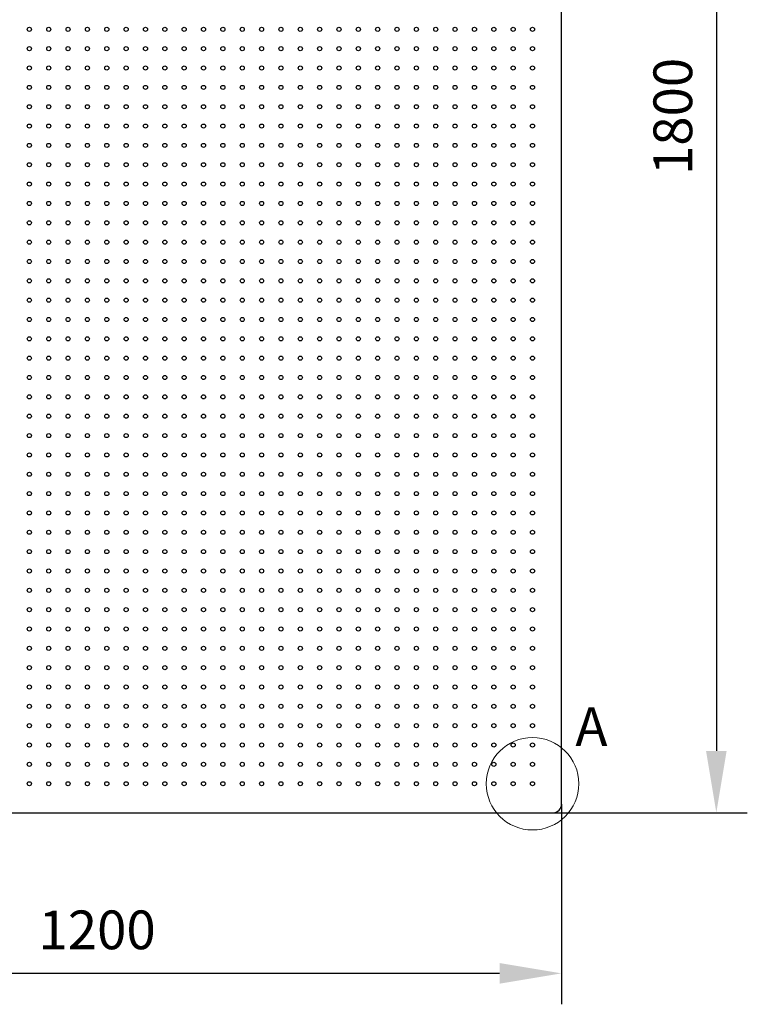
# Model space of a CAD drawing. Units: millimetres. Extents: x 11673 to 11970, y -7568 to -7358.
# Drawn here: x 11745 to 11792, y -7486 to -7422 of the extents above; entities that cross this region are included whole.
import ezdxf

# ---------------------------------------------------------------- set-up
doc = ezdxf.new("R2010")
doc.units = ezdxf.units.MM
doc.header["$LTSCALE"] = 10
doc.header["$PDMODE"] = 34
doc.layers.add('7标注层', color=4, linetype='Continuous', lineweight=5)
doc.styles.add('TH-GBD2M', font='calibri.ttf', dxfattribs={"width": 0.8, "height": 2.5})
doc.dimstyles.new('TH-GBD2M', dxfattribs={"dimtxt": 3.5, "dimasz": 4, "dimexe": 2, "dimexo": 0, "dimgap": 1.5, "dimtad": 1, "dimdec": 4, "dimzin": 9, "dimdsep": 46, "dimtxsty": 'TH-GBD2M', "dimcen": 0, "dimclrt": 3, "dimadec": 0, "dimazin": 3, "dimtfac": 1, "dimtdec": 4, "dimtofl": 0, "dimtmove": 0, "dimatfit": 3, "dimfxl": 1, "dimtolj": 1, "dimtzin": 0, "dimarcsym": 0})

# ---------------------------------------------------------------- blocks, each defined once
blk = doc.blocks.new('*D116')
at = {"layer": '7标注层', "color": 0, "lineweight": -2, "transparency": 16777216}
for p, q in [((11779.512, -7383.489), (11792.062, -7383.489)), ((11790.062, -7387.489), (11790.062, -7469.489)), ((11779.512, -7473.489), (11792.062, -7473.489))]:
    blk.add_line(p, q, dxfattribs=at)
at = {"layer": '7标注层', "color": 0, "transparency": 16777216}
for points in [[(11789.395, -7387.489), (11790.729, -7387.489), (11790.062, -7383.489)], [(11789.395, -7469.489), (11790.729, -7469.489), (11790.062, -7473.489)]]:
    blk.add_solid(points, dxfattribs=at)
at = {"layer": 'Defpoints', "color": 0, "transparency": 16777216}
for p in [(11779.512, -7383.489), (11779.512, -7473.489), (11790.062, -7473.489)]:
    blk.add_point(p, dxfattribs=at)
at = {"layer": '7标注层', "color": 3, "transparency": 16777216, "insert": (11786.001, -7428.489), "char_height": 2.5, "attachment_point": 2, "rotation": 90, "style": 'TH-GBD2M'}
blk.add_mtext('\\A1;1800', dxfattribs=at)
blk = doc.blocks.new('*D117')
at = {"layer": '7标注层', "color": 0, "lineweight": -2, "transparency": 16777216}
for p, q in [((11720.062, -7472.939), (11720.062, -7485.869)), ((11780.062, -7472.939), (11780.062, -7485.869)), ((11776.062, -7483.869), (11724.062, -7483.869))]:
    blk.add_line(p, q, dxfattribs=at)
at = {"layer": '7标注层', "color": 0, "transparency": 16777216}
for points in [[(11724.062, -7483.202), (11724.062, -7484.535), (11720.062, -7483.869)], [(11776.062, -7483.202), (11776.062, -7484.535), (11780.062, -7483.869)]]:
    blk.add_solid(points, dxfattribs=at)
at = {"layer": 'Defpoints', "color": 0, "transparency": 16777216}
for p in [(11720.062, -7472.939), (11780.062, -7472.939), (11720.062, -7483.869)]:
    blk.add_point(p, dxfattribs=at)
at = {"layer": '7标注层', "color": 3, "transparency": 16777216, "insert": (11750.062, -7479.807), "char_height": 2.5, "attachment_point": 2, "style": 'TH-GBD2M'}
blk.add_mtext('\\A1;1200', dxfattribs=at)

msp = doc.modelspace()

# ---------------------------------------------------------------- linework, layer by layer
at = {"color": 7, "linetype": 'Continuous', "lineweight": 25}
for p, q in [((11780.0621, -7472.93861), (11780.0621, -7384.03861)), ((11720.6121, -7473.48861), (11779.5121, -7473.48861))]:
    msp.add_line(p, q, dxfattribs=at)
for centre in [(11745.6871, -7422.86361), (11746.9371, -7422.86361), (11748.1871, -7422.86361), (11749.4371, -7422.86361), (11750.6871, -7422.86361), (11751.9371, -7422.86361), (11753.1871, -7422.86361), (11754.4371, -7422.86361), (11755.6871, -7422.86361), (11756.9371, -7422.86361), (11758.1871, -7422.86361), (11759.4371, -7422.86361), (11760.6871, -7422.86361), (11761.9371, -7422.86361), (11763.1871, -7422.86361), (11764.4371, -7422.86361), (11765.6871, -7422.86361), (11766.9371, -7422.86361), (11768.1871, -7422.86361), (11769.4371, -7422.86361), (11770.6871, -7422.86361), (11771.9371, -7422.86361), (11773.1871, -7422.86361), (11774.4371, -7422.86361), (11775.6871, -7422.86361), (11776.9371, -7422.86361), (11778.1871, -7422.86361), (11745.6871, -7424.11361), (11746.9371, -7424.11361), (11748.1871, -7424.11361), (11749.4371, -7424.11361), (11750.6871, -7424.11361), (11751.9371, -7424.11361), (11753.1871, -7424.11361), (11754.4371, -7424.11361), (11755.6871, -7424.11361), (11756.9371, -7424.11361), (11758.1871, -7424.11361), (11759.4371, -7424.11361), (11760.6871, -7424.11361), (11761.9371, -7424.11361), (11763.1871, -7424.11361), (11764.4371, -7424.11361), (11765.6871, -7424.11361), (11766.9371, -7424.11361), (11768.1871, -7424.11361), (11769.4371, -7424.11361), (11770.6871, -7424.11361), (11771.9371, -7424.11361), (11773.1871, -7424.11361), (11774.4371, -7424.11361), (11775.6871, -7424.11361), (11776.9371, -7424.11361), (11778.1871, -7424.11361), (11745.6871, -7425.36361), (11746.9371, -7425.36361), (11748.1871, -7425.36361), (11749.4371, -7425.36361), (11750.6871, -7425.36361), (11751.9371, -7425.36361), (11753.1871, -7425.36361), (11754.4371, -7425.36361), (11755.6871, -7425.36361), (11756.9371, -7425.36361), (11758.1871, -7425.36361), (11759.4371, -7425.36361), (11760.6871, -7425.36361), (11761.9371, -7425.36361), (11763.1871, -7425.36361), (11764.4371, -7425.36361), (11765.6871, -7425.36361), (11766.9371, -7425.36361), (11768.1871, -7425.36361), (11769.4371, -7425.36361), (11770.6871, -7425.36361), (11771.9371, -7425.36361), (11773.1871, -7425.36361), (11774.4371, -7425.36361), (11775.6871, -7425.36361), (11776.9371, -7425.36361), (11778.1871, -7425.36361), (11745.6871, -7426.61361), (11746.9371, -7426.61361), (11748.1871, -7426.61361), (11749.4371, -7426.61361), (11750.6871, -7426.61361), (11751.9371, -7426.61361), (11753.1871, -7426.61361), (11754.4371, -7426.61361), (11755.6871, -7426.61361), (11756.9371, -7426.61361), (11758.1871, -7426.61361), (11759.4371, -7426.61361), (11760.6871, -7426.61361), (11761.9371, -7426.61361), (11763.1871, -7426.61361), (11764.4371, -7426.61361), (11765.6871, -7426.61361), (11766.9371, -7426.61361), (11768.1871, -7426.61361), (11769.4371, -7426.61361), (11770.6871, -7426.61361), (11771.9371, -7426.61361), (11773.1871, -7426.61361), (11774.4371, -7426.61361), (11775.6871, -7426.61361), (11776.9371, -7426.61361), (11778.1871, -7426.61361), (11745.6871, -7427.86361), (11746.9371, -7427.86361), (11748.1871, -7427.86361), (11749.4371, -7427.86361), (11750.6871, -7427.86361), (11751.9371, -7427.86361), (11753.1871, -7427.86361), (11754.4371, -7427.86361), (11755.6871, -7427.86361), (11756.9371, -7427.86361), (11758.1871, -7427.86361), (11759.4371, -7427.86361), (11760.6871, -7427.86361), (11761.9371, -7427.86361), (11763.1871, -7427.86361), (11764.4371, -7427.86361), (11765.6871, -7427.86361), (11766.9371, -7427.86361), (11768.1871, -7427.86361), (11769.4371, -7427.86361), (11770.6871, -7427.86361), (11771.9371, -7427.86361), (11773.1871, -7427.86361), (11774.4371, -7427.86361), (11775.6871, -7427.86361), (11776.9371, -7427.86361), (11778.1871, -7427.86361), (11745.6871, -7429.11361), (11746.9371, -7429.11361), (11748.1871, -7429.11361), (11749.4371, -7429.11361), (11750.6871, -7429.11361), (11751.9371, -7429.11361), (11753.1871, -7429.11361), (11754.4371, -7429.11361), (11755.6871, -7429.11361), (11756.9371, -7429.11361), (11758.1871, -7429.11361), (11759.4371, -7429.11361), (11760.6871, -7429.11361), (11761.9371, -7429.11361), (11763.1871, -7429.11361), (11764.4371, -7429.11361), (11765.6871, -7429.11361), (11766.9371, -7429.11361), (11768.1871, -7429.11361), (11769.4371, -7429.11361), (11770.6871, -7429.11361), (11771.9371, -7429.11361), (11773.1871, -7429.11361), (11774.4371, -7429.11361), (11775.6871, -7429.11361), (11776.9371, -7429.11361), (11778.1871, -7429.11361), (11745.6871, -7430.36361), (11746.9371, -7430.36361), (11748.1871, -7430.36361), (11749.4371, -7430.36361), (11750.6871, -7430.36361), (11751.9371, -7430.36361), (11753.1871, -7430.36361), (11754.4371, -7430.36361), (11755.6871, -7430.36361), (11756.9371, -7430.36361), (11758.1871, -7430.36361), (11759.4371, -7430.36361), (11760.6871, -7430.36361), (11761.9371, -7430.36361), (11763.1871, -7430.36361), (11764.4371, -7430.36361), (11765.6871, -7430.36361), (11766.9371, -7430.36361), (11768.1871, -7430.36361), (11769.4371, -7430.36361), (11770.6871, -7430.36361), (11771.9371, -7430.36361), (11773.1871, -7430.36361), (11774.4371, -7430.36361), (11775.6871, -7430.36361), (11776.9371, -7430.36361), (11778.1871, -7430.36361), (11745.6871, -7431.61361), (11746.9371, -7431.61361), (11748.1871, -7431.61361), (11749.4371, -7431.61361), (11750.6871, -7431.61361), (11751.9371, -7431.61361), (11753.1871, -7431.61361), (11754.4371, -7431.61361), (11755.6871, -7431.61361), (11756.9371, -7431.61361), (11758.1871, -7431.61361), (11759.4371, -7431.61361), (11760.6871, -7431.61361), (11761.9371, -7431.61361), (11763.1871, -7431.61361), (11764.4371, -7431.61361), (11765.6871, -7431.61361), (11766.9371, -7431.61361), (11768.1871, -7431.61361), (11769.4371, -7431.61361), (11770.6871, -7431.61361), (11771.9371, -7431.61361), (11773.1871, -7431.61361), (11774.4371, -7431.61361), (11775.6871, -7431.61361), (11776.9371, -7431.61361), (11778.1871, -7431.61361), (11745.6871, -7432.86361), (11746.9371, -7432.86361), (11748.1871, -7432.86361), (11749.4371, -7432.86361), (11750.6871, -7432.86361), (11751.9371, -7432.86361), (11753.1871, -7432.86361), (11754.4371, -7432.86361), (11755.6871, -7432.86361), (11756.9371, -7432.86361), (11758.1871, -7432.86361), (11759.4371, -7432.86361), (11760.6871, -7432.86361), (11761.9371, -7432.86361), (11763.1871, -7432.86361), (11764.4371, -7432.86361), (11765.6871, -7432.86361), (11766.9371, -7432.86361), (11768.1871, -7432.86361), (11769.4371, -7432.86361), (11770.6871, -7432.86361), (11771.9371, -7432.86361), (11773.1871, -7432.86361), (11774.4371, -7432.86361), (11775.6871, -7432.86361), (11776.9371, -7432.86361), (11778.1871, -7432.86361), (11745.6871, -7434.11361), (11746.9371, -7434.11361), (11748.1871, -7434.11361), (11749.4371, -7434.11361), (11750.6871, -7434.11361), (11751.9371, -7434.11361), (11753.1871, -7434.11361), (11754.4371, -7434.11361), (11755.6871, -7434.11361), (11756.9371, -7434.11361), (11758.1871, -7434.11361), (11759.4371, -7434.11361), (11760.6871, -7434.11361), (11761.9371, -7434.11361), (11763.1871, -7434.11361), (11764.4371, -7434.11361), (11765.6871, -7434.11361), (11766.9371, -7434.11361), (11768.1871, -7434.11361), (11769.4371, -7434.11361), (11770.6871, -7434.11361), (11771.9371, -7434.11361), (11773.1871, -7434.11361), (11774.4371, -7434.11361), (11775.6871, -7434.11361), (11776.9371, -7434.11361), (11778.1871, -7434.11361), (11745.6871, -7435.36361), (11746.9371, -7435.36361), (11748.1871, -7435.36361), (11749.4371, -7435.36361), (11750.6871, -7435.36361), (11751.9371, -7435.36361), (11753.1871, -7435.36361), (11754.4371, -7435.36361), (11755.6871, -7435.36361), (11756.9371, -7435.36361), (11758.1871, -7435.36361), (11759.4371, -7435.36361), (11760.6871, -7435.36361), (11761.9371, -7435.36361), (11763.1871, -7435.36361), (11764.4371, -7435.36361), (11765.6871, -7435.36361), (11766.9371, -7435.36361), (11768.1871, -7435.36361), (11769.4371, -7435.36361), (11770.6871, -7435.36361), (11771.9371, -7435.36361), (11773.1871, -7435.36361), (11774.4371, -7435.36361), (11775.6871, -7435.36361), (11776.9371, -7435.36361), (11778.1871, -7435.36361), (11745.6871, -7436.61361), (11746.9371, -7436.61361), (11748.1871, -7436.61361), (11749.4371, -7436.61361), (11750.6871, -7436.61361), (11751.9371, -7436.61361), (11753.1871, -7436.61361), (11754.4371, -7436.61361), (11755.6871, -7436.61361), (11756.9371, -7436.61361), (11758.1871, -7436.61361), (11759.4371, -7436.61361), (11760.6871, -7436.61361), (11761.9371, -7436.61361), (11763.1871, -7436.61361), (11764.4371, -7436.61361), (11765.6871, -7436.61361), (11766.9371, -7436.61361), (11768.1871, -7436.61361), (11769.4371, -7436.61361), (11770.6871, -7436.61361), (11771.9371, -7436.61361), (11773.1871, -7436.61361), (11774.4371, -7436.61361), (11775.6871, -7436.61361), (11776.9371, -7436.61361), (11778.1871, -7436.61361), (11745.6871, -7437.86361), (11746.9371, -7437.86361), (11748.1871, -7437.86361), (11749.4371, -7437.86361), (11750.6871, -7437.86361), (11751.9371, -7437.86361), (11753.1871, -7437.86361), (11754.4371, -7437.86361), (11755.6871, -7437.86361), (11756.9371, -7437.86361), (11758.1871, -7437.86361), (11759.4371, -7437.86361), (11760.6871, -7437.86361), (11761.9371, -7437.86361), (11763.1871, -7437.86361), (11764.4371, -7437.86361), (11765.6871, -7437.86361), (11766.9371, -7437.86361), (11768.1871, -7437.86361), (11769.4371, -7437.86361), (11770.6871, -7437.86361), (11771.9371, -7437.86361), (11773.1871, -7437.86361), (11774.4371, -7437.86361), (11775.6871, -7437.86361), (11776.9371, -7437.86361), (11778.1871, -7437.86361), (11745.6871, -7439.11361), (11746.9371, -7439.11361), (11748.1871, -7439.11361), (11749.4371, -7439.11361), (11750.6871, -7439.11361), (11751.9371, -7439.11361), (11753.1871, -7439.11361), (11754.4371, -7439.11361), (11755.6871, -7439.11361), (11756.9371, -7439.11361), (11758.1871, -7439.11361), (11759.4371, -7439.11361), (11760.6871, -7439.11361), (11761.9371, -7439.11361), (11763.1871, -7439.11361), (11764.4371, -7439.11361), (11765.6871, -7439.11361), (11766.9371, -7439.11361), (11768.1871, -7439.11361), (11769.4371, -7439.11361), (11770.6871, -7439.11361), (11771.9371, -7439.11361), (11773.1871, -7439.11361), (11774.4371, -7439.11361), (11775.6871, -7439.11361), (11776.9371, -7439.11361), (11778.1871, -7439.11361), (11745.6871, -7440.36361), (11746.9371, -7440.36361), (11748.1871, -7440.36361), (11749.4371, -7440.36361), (11750.6871, -7440.36361), (11751.9371, -7440.36361), (11753.1871, -7440.36361), (11754.4371, -7440.36361), (11755.6871, -7440.36361), (11756.9371, -7440.36361), (11758.1871, -7440.36361), (11759.4371, -7440.36361), (11760.6871, -7440.36361), (11761.9371, -7440.36361), (11763.1871, -7440.36361), (11764.4371, -7440.36361), (11765.6871, -7440.36361), (11766.9371, -7440.36361), (11768.1871, -7440.36361), (11769.4371, -7440.36361), (11770.6871, -7440.36361), (11771.9371, -7440.36361), (11773.1871, -7440.36361), (11774.4371, -7440.36361), (11775.6871, -7440.36361), (11776.9371, -7440.36361), (11778.1871, -7440.36361), (11745.6871, -7441.61361), (11746.9371, -7441.61361), (11748.1871, -7441.61361), (11749.4371, -7441.61361), (11750.6871, -7441.61361), (11751.9371, -7441.61361), (11753.1871, -7441.61361), (11754.4371, -7441.61361), (11755.6871, -7441.61361), (11756.9371, -7441.61361), (11758.1871, -7441.61361), (11759.4371, -7441.61361), (11760.6871, -7441.61361), (11761.9371, -7441.61361), (11763.1871, -7441.61361), (11764.4371, -7441.61361), (11765.6871, -7441.61361), (11766.9371, -7441.61361), (11768.1871, -7441.61361), (11769.4371, -7441.61361), (11770.6871, -7441.61361), (11771.9371, -7441.61361), (11773.1871, -7441.61361), (11774.4371, -7441.61361), (11775.6871, -7441.61361), (11776.9371, -7441.61361), (11778.1871, -7441.61361), (11745.6871, -7442.86361), (11746.9371, -7442.86361), (11748.1871, -7442.86361), (11749.4371, -7442.86361), (11750.6871, -7442.86361), (11751.9371, -7442.86361), (11753.1871, -7442.86361), (11754.4371, -7442.86361), (11755.6871, -7442.86361), (11756.9371, -7442.86361), (11758.1871, -7442.86361), (11759.4371, -7442.86361), (11760.6871, -7442.86361), (11761.9371, -7442.86361), (11763.1871, -7442.86361), (11764.4371, -7442.86361), (11765.6871, -7442.86361), (11766.9371, -7442.86361), (11768.1871, -7442.86361), (11769.4371, -7442.86361), (11770.6871, -7442.86361), (11771.9371, -7442.86361), (11773.1871, -7442.86361), (11774.4371, -7442.86361), (11775.6871, -7442.86361), (11776.9371, -7442.86361), (11778.1871, -7442.86361), (11745.6871, -7444.11361), (11746.9371, -7444.11361), (11748.1871, -7444.11361), (11749.4371, -7444.11361), (11750.6871, -7444.11361), (11751.9371, -7444.11361), (11753.1871, -7444.11361), (11754.4371, -7444.11361), (11755.6871, -7444.11361), (11756.9371, -7444.11361), (11758.1871, -7444.11361), (11759.4371, -7444.11361), (11760.6871, -7444.11361), (11761.9371, -7444.11361), (11763.1871, -7444.11361), (11764.4371, -7444.11361), (11765.6871, -7444.11361), (11766.9371, -7444.11361), (11768.1871, -7444.11361), (11769.4371, -7444.11361), (11770.6871, -7444.11361), (11771.9371, -7444.11361), (11773.1871, -7444.11361), (11774.4371, -7444.11361), (11775.6871, -7444.11361), (11776.9371, -7444.11361), (11778.1871, -7444.11361), (11745.6871, -7445.36361), (11746.9371, -7445.36361), (11748.1871, -7445.36361), (11749.4371, -7445.36361), (11750.6871, -7445.36361), (11751.9371, -7445.36361), (11753.1871, -7445.36361), (11754.4371, -7445.36361), (11755.6871, -7445.36361), (11756.9371, -7445.36361), (11758.1871, -7445.36361), (11759.4371, -7445.36361), (11760.6871, -7445.36361), (11761.9371, -7445.36361), (11763.1871, -7445.36361), (11764.4371, -7445.36361), (11765.6871, -7445.36361), (11766.9371, -7445.36361), (11768.1871, -7445.36361), (11769.4371, -7445.36361), (11770.6871, -7445.36361), (11771.9371, -7445.36361), (11773.1871, -7445.36361), (11774.4371, -7445.36361), (11775.6871, -7445.36361), (11776.9371, -7445.36361), (11778.1871, -7445.36361), (11745.6871, -7446.61361), (11746.9371, -7446.61361), (11748.1871, -7446.61361), (11749.4371, -7446.61361), (11750.6871, -7446.61361), (11751.9371, -7446.61361), (11753.1871, -7446.61361), (11754.4371, -7446.61361), (11755.6871, -7446.61361), (11756.9371, -7446.61361), (11758.1871, -7446.61361), (11759.4371, -7446.61361), (11760.6871, -7446.61361), (11761.9371, -7446.61361), (11763.1871, -7446.61361), (11764.4371, -7446.61361), (11765.6871, -7446.61361), (11766.9371, -7446.61361), (11768.1871, -7446.61361), (11769.4371, -7446.61361), (11770.6871, -7446.61361), (11771.9371, -7446.61361), (11773.1871, -7446.61361), (11774.4371, -7446.61361), (11775.6871, -7446.61361), (11776.9371, -7446.61361), (11778.1871, -7446.61361), (11745.6871, -7447.86361), (11746.9371, -7447.86361), (11748.1871, -7447.86361), (11749.4371, -7447.86361), (11750.6871, -7447.86361), (11751.9371, -7447.86361), (11753.1871, -7447.86361), (11754.4371, -7447.86361), (11755.6871, -7447.86361), (11756.9371, -7447.86361), (11758.1871, -7447.86361), (11759.4371, -7447.86361), (11760.6871, -7447.86361), (11761.9371, -7447.86361), (11763.1871, -7447.86361), (11764.4371, -7447.86361), (11765.6871, -7447.86361), (11766.9371, -7447.86361), (11768.1871, -7447.86361), (11769.4371, -7447.86361), (11770.6871, -7447.86361), (11771.9371, -7447.86361), (11773.1871, -7447.86361), (11774.4371, -7447.86361), (11775.6871, -7447.86361), (11776.9371, -7447.86361), (11778.1871, -7447.86361), (11745.6871, -7449.11361), (11746.9371, -7449.11361), (11748.1871, -7449.11361), (11749.4371, -7449.11361), (11750.6871, -7449.11361), (11751.9371, -7449.11361), (11753.1871, -7449.11361), (11754.4371, -7449.11361), (11755.6871, -7449.11361), (11756.9371, -7449.11361), (11758.1871, -7449.11361), (11759.4371, -7449.11361), (11760.6871, -7449.11361), (11761.9371, -7449.11361), (11763.1871, -7449.11361), (11764.4371, -7449.11361), (11765.6871, -7449.11361), (11766.9371, -7449.11361), (11768.1871, -7449.11361), (11769.4371, -7449.11361), (11770.6871, -7449.11361), (11771.9371, -7449.11361), (11773.1871, -7449.11361), (11774.4371, -7449.11361), (11775.6871, -7449.11361), (11776.9371, -7449.11361), (11778.1871, -7449.11361), (11745.6871, -7450.36361), (11746.9371, -7450.36361), (11748.1871, -7450.36361), (11749.4371, -7450.36361), (11750.6871, -7450.36361), (11751.9371, -7450.36361), (11753.1871, -7450.36361), (11754.4371, -7450.36361), (11755.6871, -7450.36361), (11756.9371, -7450.36361), (11758.1871, -7450.36361), (11759.4371, -7450.36361), (11760.6871, -7450.36361), (11761.9371, -7450.36361), (11763.1871, -7450.36361), (11764.4371, -7450.36361), (11765.6871, -7450.36361), (11766.9371, -7450.36361), (11768.1871, -7450.36361), (11769.4371, -7450.36361), (11770.6871, -7450.36361), (11771.9371, -7450.36361), (11773.1871, -7450.36361), (11774.4371, -7450.36361), (11775.6871, -7450.36361), (11776.9371, -7450.36361), (11778.1871, -7450.36361), (11745.6871, -7451.61361), (11746.9371, -7451.61361), (11748.1871, -7451.61361), (11749.4371, -7451.61361), (11750.6871, -7451.61361), (11751.9371, -7451.61361), (11753.1871, -7451.61361), (11754.4371, -7451.61361), (11755.6871, -7451.61361), (11756.9371, -7451.61361), (11758.1871, -7451.61361), (11759.4371, -7451.61361), (11760.6871, -7451.61361), (11761.9371, -7451.61361), (11763.1871, -7451.61361), (11764.4371, -7451.61361), (11765.6871, -7451.61361), (11766.9371, -7451.61361), (11768.1871, -7451.61361), (11769.4371, -7451.61361), (11770.6871, -7451.61361), (11771.9371, -7451.61361), (11773.1871, -7451.61361), (11774.4371, -7451.61361), (11775.6871, -7451.61361), (11776.9371, -7451.61361), (11778.1871, -7451.61361), (11745.6871, -7452.86361), (11746.9371, -7452.86361), (11748.1871, -7452.86361), (11749.4371, -7452.86361), (11750.6871, -7452.86361), (11751.9371, -7452.86361), (11753.1871, -7452.86361), (11754.4371, -7452.86361), (11755.6871, -7452.86361), (11756.9371, -7452.86361), (11758.1871, -7452.86361), (11759.4371, -7452.86361), (11760.6871, -7452.86361), (11761.9371, -7452.86361), (11763.1871, -7452.86361), (11764.4371, -7452.86361), (11765.6871, -7452.86361), (11766.9371, -7452.86361), (11768.1871, -7452.86361), (11769.4371, -7452.86361), (11770.6871, -7452.86361), (11771.9371, -7452.86361), (11773.1871, -7452.86361), (11774.4371, -7452.86361), (11775.6871, -7452.86361), (11776.9371, -7452.86361), (11778.1871, -7452.86361), (11745.6871, -7454.11361), (11746.9371, -7454.11361), (11748.1871, -7454.11361), (11749.4371, -7454.11361), (11750.6871, -7454.11361), (11751.9371, -7454.11361), (11753.1871, -7454.11361), (11754.4371, -7454.11361), (11755.6871, -7454.11361), (11756.9371, -7454.11361), (11758.1871, -7454.11361), (11759.4371, -7454.11361), (11760.6871, -7454.11361), (11761.9371, -7454.11361), (11763.1871, -7454.11361), (11764.4371, -7454.11361), (11765.6871, -7454.11361), (11766.9371, -7454.11361), (11768.1871, -7454.11361), (11769.4371, -7454.11361), (11770.6871, -7454.11361), (11771.9371, -7454.11361), (11773.1871, -7454.11361), (11774.4371, -7454.11361), (11775.6871, -7454.11361), (11776.9371, -7454.11361), (11778.1871, -7454.11361), (11745.6871, -7455.36361), (11746.9371, -7455.36361), (11748.1871, -7455.36361), (11749.4371, -7455.36361), (11750.6871, -7455.36361), (11751.9371, -7455.36361), (11753.1871, -7455.36361), (11754.4371, -7455.36361), (11755.6871, -7455.36361), (11756.9371, -7455.36361), (11758.1871, -7455.36361), (11759.4371, -7455.36361), (11760.6871, -7455.36361), (11761.9371, -7455.36361), (11763.1871, -7455.36361), (11764.4371, -7455.36361), (11765.6871, -7455.36361), (11766.9371, -7455.36361), (11768.1871, -7455.36361), (11769.4371, -7455.36361), (11770.6871, -7455.36361), (11771.9371, -7455.36361), (11773.1871, -7455.36361), (11774.4371, -7455.36361), (11775.6871, -7455.36361), (11776.9371, -7455.36361), (11778.1871, -7455.36361), (11745.6871, -7456.61361), (11746.9371, -7456.61361), (11748.1871, -7456.61361), (11749.4371, -7456.61361), (11750.6871, -7456.61361), (11751.9371, -7456.61361), (11753.1871, -7456.61361), (11754.4371, -7456.61361), (11755.6871, -7456.61361), (11756.9371, -7456.61361), (11758.1871, -7456.61361), (11759.4371, -7456.61361), (11760.6871, -7456.61361), (11761.9371, -7456.61361), (11763.1871, -7456.61361), (11764.4371, -7456.61361), (11765.6871, -7456.61361), (11766.9371, -7456.61361), (11768.1871, -7456.61361), (11769.4371, -7456.61361), (11770.6871, -7456.61361), (11771.9371, -7456.61361), (11773.1871, -7456.61361), (11774.4371, -7456.61361), (11775.6871, -7456.61361), (11776.9371, -7456.61361), (11778.1871, -7456.61361), (11745.6871, -7457.86361), (11746.9371, -7457.86361), (11748.1871, -7457.86361), (11749.4371, -7457.86361), (11750.6871, -7457.86361), (11751.9371, -7457.86361), (11753.1871, -7457.86361), (11754.4371, -7457.86361), (11755.6871, -7457.86361), (11756.9371, -7457.86361), (11758.1871, -7457.86361), (11759.4371, -7457.86361), (11760.6871, -7457.86361), (11761.9371, -7457.86361), (11763.1871, -7457.86361), (11764.4371, -7457.86361), (11765.6871, -7457.86361), (11766.9371, -7457.86361), (11768.1871, -7457.86361), (11769.4371, -7457.86361), (11770.6871, -7457.86361), (11771.9371, -7457.86361), (11773.1871, -7457.86361), (11774.4371, -7457.86361), (11775.6871, -7457.86361), (11776.9371, -7457.86361), (11778.1871, -7457.86361), (11745.6871, -7459.11361), (11746.9371, -7459.11361), (11748.1871, -7459.11361), (11749.4371, -7459.11361), (11750.6871, -7459.11361), (11751.9371, -7459.11361), (11753.1871, -7459.11361), (11754.4371, -7459.11361), (11755.6871, -7459.11361), (11756.9371, -7459.11361), (11758.1871, -7459.11361), (11759.4371, -7459.11361), (11760.6871, -7459.11361), (11761.9371, -7459.11361), (11763.1871, -7459.11361), (11764.4371, -7459.11361), (11765.6871, -7459.11361), (11766.9371, -7459.11361), (11768.1871, -7459.11361), (11769.4371, -7459.11361), (11770.6871, -7459.11361), (11771.9371, -7459.11361), (11773.1871, -7459.11361), (11774.4371, -7459.11361), (11775.6871, -7459.11361), (11776.9371, -7459.11361), (11778.1871, -7459.11361), (11745.6871, -7460.36361), (11746.9371, -7460.36361), (11748.1871, -7460.36361), (11749.4371, -7460.36361), (11750.6871, -7460.36361), (11751.9371, -7460.36361), (11753.1871, -7460.36361), (11754.4371, -7460.36361), (11755.6871, -7460.36361), (11756.9371, -7460.36361), (11758.1871, -7460.36361), (11759.4371, -7460.36361), (11760.6871, -7460.36361), (11761.9371, -7460.36361), (11763.1871, -7460.36361), (11764.4371, -7460.36361), (11765.6871, -7460.36361), (11766.9371, -7460.36361), (11768.1871, -7460.36361), (11769.4371, -7460.36361), (11770.6871, -7460.36361), (11771.9371, -7460.36361), (11773.1871, -7460.36361), (11774.4371, -7460.36361), (11775.6871, -7460.36361), (11776.9371, -7460.36361), (11778.1871, -7460.36361), (11745.6871, -7461.61361), (11746.9371, -7461.61361), (11748.1871, -7461.61361), (11749.4371, -7461.61361), (11750.6871, -7461.61361), (11751.9371, -7461.61361), (11753.1871, -7461.61361), (11754.4371, -7461.61361), (11755.6871, -7461.61361), (11756.9371, -7461.61361), (11758.1871, -7461.61361), (11759.4371, -7461.61361), (11760.6871, -7461.61361), (11761.9371, -7461.61361), (11763.1871, -7461.61361), (11764.4371, -7461.61361), (11765.6871, -7461.61361), (11766.9371, -7461.61361), (11768.1871, -7461.61361), (11769.4371, -7461.61361), (11770.6871, -7461.61361), (11771.9371, -7461.61361), (11773.1871, -7461.61361), (11774.4371, -7461.61361), (11775.6871, -7461.61361), (11776.9371, -7461.61361), (11778.1871, -7461.61361), (11745.6871, -7462.86361), (11746.9371, -7462.86361), (11748.1871, -7462.86361), (11749.4371, -7462.86361), (11750.6871, -7462.86361), (11751.9371, -7462.86361), (11753.1871, -7462.86361), (11754.4371, -7462.86361), (11755.6871, -7462.86361), (11756.9371, -7462.86361), (11758.1871, -7462.86361), (11759.4371, -7462.86361), (11760.6871, -7462.86361), (11761.9371, -7462.86361), (11763.1871, -7462.86361), (11764.4371, -7462.86361), (11765.6871, -7462.86361), (11766.9371, -7462.86361), (11768.1871, -7462.86361), (11769.4371, -7462.86361), (11770.6871, -7462.86361), (11771.9371, -7462.86361), (11773.1871, -7462.86361), (11774.4371, -7462.86361), (11775.6871, -7462.86361), (11776.9371, -7462.86361), (11778.1871, -7462.86361), (11745.6871, -7464.11361), (11746.9371, -7464.11361), (11748.1871, -7464.11361), (11749.4371, -7464.11361), (11750.6871, -7464.11361), (11751.9371, -7464.11361), (11753.1871, -7464.11361), (11754.4371, -7464.11361), (11755.6871, -7464.11361), (11756.9371, -7464.11361), (11758.1871, -7464.11361), (11759.4371, -7464.11361), (11760.6871, -7464.11361), (11761.9371, -7464.11361), (11763.1871, -7464.11361), (11764.4371, -7464.11361), (11765.6871, -7464.11361), (11766.9371, -7464.11361), (11768.1871, -7464.11361), (11769.4371, -7464.11361), (11770.6871, -7464.11361), (11771.9371, -7464.11361), (11773.1871, -7464.11361), (11774.4371, -7464.11361), (11775.6871, -7464.11361), (11776.9371, -7464.11361), (11778.1871, -7464.11361), (11745.6871, -7465.36361), (11746.9371, -7465.36361), (11748.1871, -7465.36361), (11749.4371, -7465.36361), (11750.6871, -7465.36361), (11751.9371, -7465.36361), (11753.1871, -7465.36361), (11754.4371, -7465.36361), (11755.6871, -7465.36361), (11756.9371, -7465.36361), (11758.1871, -7465.36361), (11759.4371, -7465.36361), (11760.6871, -7465.36361), (11761.9371, -7465.36361), (11763.1871, -7465.36361), (11764.4371, -7465.36361), (11765.6871, -7465.36361), (11766.9371, -7465.36361), (11768.1871, -7465.36361), (11769.4371, -7465.36361), (11770.6871, -7465.36361), (11771.9371, -7465.36361), (11773.1871, -7465.36361), (11774.4371, -7465.36361), (11775.6871, -7465.36361), (11776.9371, -7465.36361), (11778.1871, -7465.36361), (11745.6871, -7466.61361), (11746.9371, -7466.61361), (11748.1871, -7466.61361), (11749.4371, -7466.61361), (11750.6871, -7466.61361), (11751.9371, -7466.61361), (11753.1871, -7466.61361), (11754.4371, -7466.61361), (11755.6871, -7466.61361), (11756.9371, -7466.61361), (11758.1871, -7466.61361), (11759.4371, -7466.61361), (11760.6871, -7466.61361), (11761.9371, -7466.61361), (11763.1871, -7466.61361), (11764.4371, -7466.61361), (11765.6871, -7466.61361), (11766.9371, -7466.61361), (11768.1871, -7466.61361), (11769.4371, -7466.61361), (11770.6871, -7466.61361), (11771.9371, -7466.61361), (11773.1871, -7466.61361), (11774.4371, -7466.61361), (11775.6871, -7466.61361), (11776.9371, -7466.61361), (11778.1871, -7466.61361), (11745.6871, -7467.86361), (11746.9371, -7467.86361), (11748.1871, -7467.86361), (11749.4371, -7467.86361), (11750.6871, -7467.86361), (11751.9371, -7467.86361), (11753.1871, -7467.86361), (11754.4371, -7467.86361), (11755.6871, -7467.86361), (11756.9371, -7467.86361), (11758.1871, -7467.86361), (11759.4371, -7467.86361), (11760.6871, -7467.86361), (11761.9371, -7467.86361), (11763.1871, -7467.86361), (11764.4371, -7467.86361), (11765.6871, -7467.86361), (11766.9371, -7467.86361), (11768.1871, -7467.86361), (11769.4371, -7467.86361), (11770.6871, -7467.86361), (11771.9371, -7467.86361), (11773.1871, -7467.86361), (11774.4371, -7467.86361), (11775.6871, -7467.86361), (11776.9371, -7467.86361), (11778.1871, -7467.86361), (11745.6871, -7469.11361), (11746.9371, -7469.11361), (11748.1871, -7469.11361), (11749.4371, -7469.11361), (11750.6871, -7469.11361), (11751.9371, -7469.11361), (11753.1871, -7469.11361), (11754.4371, -7469.11361), (11755.6871, -7469.11361), (11756.9371, -7469.11361), (11758.1871, -7469.11361), (11759.4371, -7469.11361), (11760.6871, -7469.11361), (11761.9371, -7469.11361), (11763.1871, -7469.11361), (11764.4371, -7469.11361), (11765.6871, -7469.11361), (11766.9371, -7469.11361), (11768.1871, -7469.11361), (11769.4371, -7469.11361), (11770.6871, -7469.11361), (11771.9371, -7469.11361), (11773.1871, -7469.11361), (11774.4371, -7469.11361), (11775.6871, -7469.11361), (11776.9371, -7469.11361), (11778.1871, -7469.11361), (11745.6871, -7470.36361), (11746.9371, -7470.36361), (11748.1871, -7470.36361), (11749.4371, -7470.36361), (11750.6871, -7470.36361), (11751.9371, -7470.36361), (11753.1871, -7470.36361), (11754.4371, -7470.36361), (11755.6871, -7470.36361), (11756.9371, -7470.36361), (11758.1871, -7470.36361), (11759.4371, -7470.36361), (11760.6871, -7470.36361), (11761.9371, -7470.36361), (11763.1871, -7470.36361), (11764.4371, -7470.36361), (11765.6871, -7470.36361), (11766.9371, -7470.36361), (11768.1871, -7470.36361), (11769.4371, -7470.36361), (11770.6871, -7470.36361), (11771.9371, -7470.36361), (11773.1871, -7470.36361), (11774.4371, -7470.36361), (11775.6871, -7470.36361), (11776.9371, -7470.36361), (11778.1871, -7470.36361), (11745.6871, -7471.61361), (11746.9371, -7471.61361), (11748.1871, -7471.61361), (11749.4371, -7471.61361), (11750.6871, -7471.61361), (11751.9371, -7471.61361), (11753.1871, -7471.61361), (11754.4371, -7471.61361), (11755.6871, -7471.61361), (11756.9371, -7471.61361), (11758.1871, -7471.61361), (11759.4371, -7471.61361), (11760.6871, -7471.61361), (11761.9371, -7471.61361), (11763.1871, -7471.61361), (11764.4371, -7471.61361), (11765.6871, -7471.61361), (11766.9371, -7471.61361), (11768.1871, -7471.61361), (11769.4371, -7471.61361), (11770.6871, -7471.61361), (11771.9371, -7471.61361), (11773.1871, -7471.61361), (11774.4371, -7471.61361), (11775.6871, -7471.61361), (11776.9371, -7471.61361), (11778.1871, -7471.61361)]:
    msp.add_circle(centre, 0.1325, dxfattribs=at)
msp.add_arc((11779.5121, -7472.93861), 0.55, 270, 0, dxfattribs=at)
at = {"layer": '7标注层', "color": 4, "linetype": 'Continuous', "lineweight": 18}
msp.add_circle((11778.1871, -7471.61361), 2.98712, dxfattribs=at)

# ---------------------------------------------------------------- texts
at = {"color": 7, "linetype": 'Continuous', "lineweight": 18, "insert": (11780.95588, -7466.67182), "char_height": 2.5, "attachment_point": 1, "style": 'TH-GBD2M'}
msp.add_mtext('{\\C3;A}', dxfattribs=at)

# ---------------------------------------------------------------- dimensions: what is measured, and where the dimension line sits
at = {"layer": '7标注层'}
dim = msp.add_linear_dim(base=(11790.0621, -7473.48861), p1=(11779.5121, -7383.48861), p2=(11779.5121, -7473.48861), angle=90, text='1800', dimstyle='TH-GBD2M', dxfattribs=at)
dim.commit()
dim.dimension.update_dxf_attribs({"geometry": '*D116', "text_midpoint": (11790.0621, -7428.48861), "dimtype": 160})
dim = msp.add_linear_dim(base=(11720.0621, -7483.86861), p1=(11780.0621, -7472.93861), p2=(11720.0621, -7472.93861), text='1200', dimstyle='TH-GBD2M', dxfattribs=at)
dim.commit()
dim.dimension.update_dxf_attribs({"geometry": '*D117', "text_midpoint": (11750.0621, -7483.86861), "dimtype": 160})

doc.saveas('drawing.dxf')
